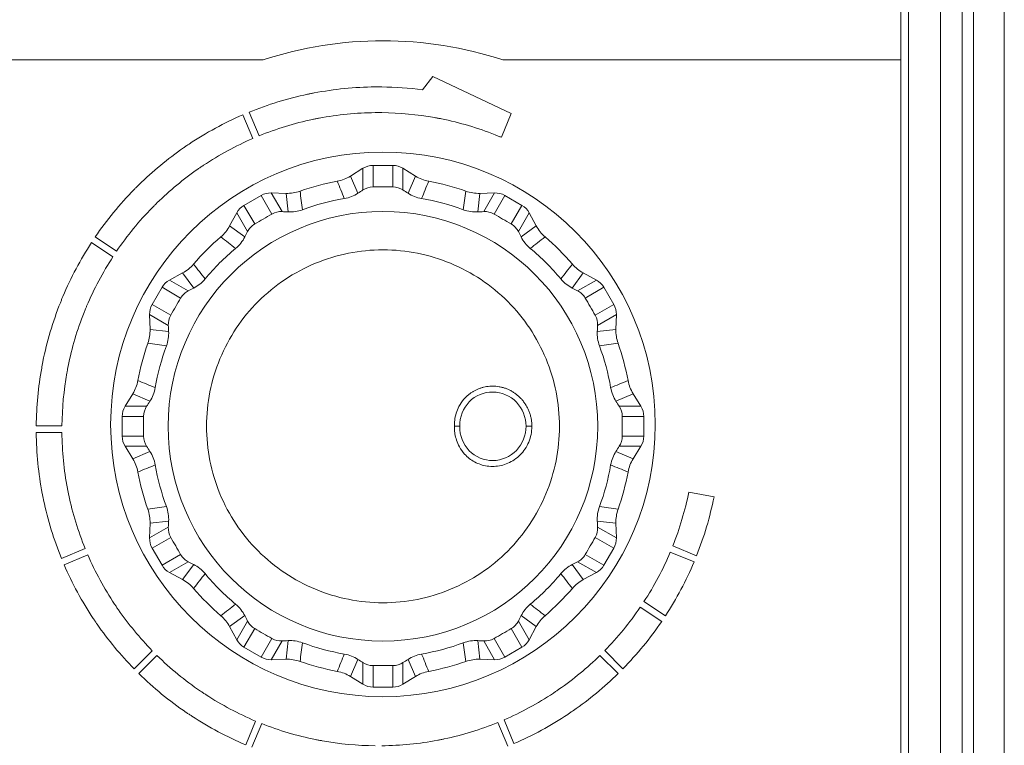
# Model space of a CAD drawing. Extents: x 11608 to 12028, y -1923 to -1626.
# Drawn here: x 11765 to 11771, y -1753 to -1749 of the extents above; entities that cross this region are included whole.
import ezdxf

# ---------------------------------------------------------------- set-up
doc = ezdxf.new("R2010")
doc.units = 0
doc.header["$MEASUREMENT"] = 0
doc.layers.get('0').update_dxf_attribs({"linetype": 'CONTINUOUS'})

msp = doc.modelspace()

# ---------------------------------------------------------------- linework, layer by layer
at = {"linetype": 'Continuous', "lineweight": 0}
for p, q in [((11770.7498, -1742.8363), (11770.7498, -1760.9363)), ((11771.0998, -1742.8363), (11771.0998, -1760.9363)), ((11771.3748, -1742.8363), (11771.3748, -1758.9363)), ((11770.6998, -1742.8488), (11770.6998, -1748.9613)), ((11770.6998, -1748.9613), (11768.1054, -1748.9613)), ((11770.6998, -1748.9613), (11770.6998, -1760.9238)), ((11767.5826, -1749.1555), (11767.6492, -1749.069)), ((11767.6492, -1749.069), (11768.1603, -1749.3104)), ((11766.4121, -1749.3185), (11766.4768, -1749.4729)), ((11766.4525, -1749.3017), (11766.5173, -1749.4561)), ((11768.0969, -1749.4654), (11768.1603, -1749.3104)), ((11768.0528, -1749.8276), (11767.956, -1749.8305)), ((11765.4253, -1750.1514), (11765.5647, -1750.2439)), ((11765.4492, -1750.1147), (11765.5886, -1750.2073)), ((11765.0647, -1751.3459), (11765.2321, -1751.3459)), ((11765.0647, -1751.3897), (11765.2321, -1751.3896)), ((11769.3183, -1751.7776), (11769.4827, -1751.8091)), ((11765.8065, -1751.98), (11765.8036, -1752.0768)), ((11765.8036, -1752.0768), (11765.9257, -1752.0063)), ((11765.9278, -1751.967), (11765.8065, -1751.98)), ((11765.2294, -1752.2106), (11765.3838, -1752.1458)), ((11769.3687, -1752.192), (11769.2137, -1752.1286)), ((11765.2462, -1752.251), (11765.4006, -1752.1862)), ((11769.1977, -1752.1693), (11769.3526, -1752.2327)), ((11769.0021, -1752.528), (11769.1416, -1752.6207)), ((11769.1654, -1752.584), (11769.0261, -1752.4914)), ((11765.7027, -1752.9297), (11765.821, -1752.8112)), ((11765.7336, -1752.9606), (11765.8519, -1752.8422)), ((11768.8573, -1752.9604), (11768.7389, -1752.8421)), ((11768.8883, -1752.9295), (11768.7699, -1752.8111)), ((11766.4304, -1753.425), (11766.4938, -1753.2699)), ((11766.4711, -1753.441), (11766.5345, -1753.2861)), ((11768.0735, -1753.2792), (11768.1383, -1753.4336)), ((11768.1787, -1753.4169), (11768.1139, -1753.2625))]:
    msp.add_line(p, q, dxfattribs=at)
at = {"linetype": 'Continuous', "lineweight": 15}
for p, q in [((11770.9587, -1760.9363), (11770.9587, -1742.8363)), ((11771.1748, -1742.8363), (11771.1748, -1759.1363)), ((11766.5442, -1748.9613), (11754.9998, -1748.9613)), ((11767.1946, -1749.6675), (11767.1123, -1749.7183)), ((11767.1946, -1749.8084), (11767.1946, -1749.6675)), ((11767.2603, -1749.7888), (11767.2603, -1749.6488)), ((11767.3894, -1749.6488), (11767.2603, -1749.6488)), ((11767.3894, -1749.7888), (11767.3894, -1749.6488)), ((11767.5373, -1749.7183), (11767.455, -1749.6675)), ((11767.455, -1749.8084), (11767.455, -1749.6675)), ((11767.1123, -1749.7183), (11767.1616, -1749.8299)), ((11767.488, -1749.8299), (11767.5373, -1749.7183)), ((11766.6936, -1749.8305), (11766.5969, -1749.8276)), ((11766.6673, -1749.9497), (11766.5969, -1749.8276)), ((11766.7067, -1749.9518), (11766.6936, -1749.8305)), ((11767.956, -1749.8305), (11767.943, -1749.9518)), ((11767.9823, -1749.9497), (11768.0528, -1749.8276)), ((11766.5307, -1749.8443), (11766.4189, -1749.9089)), ((11766.6007, -1749.9655), (11766.5307, -1749.8443)), ((11768.0489, -1749.9655), (11768.1189, -1749.8443)), ((11768.2307, -1749.9089), (11768.1189, -1749.8443)), ((11766.3714, -1749.9578), (11766.3255, -1750.043)), ((11766.4419, -1750.0798), (11766.3714, -1749.9578)), ((11766.4889, -1750.0301), (11766.4189, -1749.9089)), ((11768.1607, -1750.0301), (11768.2307, -1749.9089)), ((11768.2078, -1750.0798), (11768.2782, -1749.9578)), ((11768.3241, -1750.043), (11768.2782, -1749.9578)), ((11766.3255, -1750.043), (11766.424, -1750.115)), ((11768.2256, -1750.115), (11768.3241, -1750.043)), ((11766.019, -1750.3495), (11765.9338, -1750.3954)), ((11766.091, -1750.448), (11766.019, -1750.3495)), ((11768.6306, -1750.3495), (11768.5587, -1750.448)), ((11768.7158, -1750.3954), (11768.6306, -1750.3495)), ((11766.0558, -1750.4659), (11765.9338, -1750.3954)), ((11768.5938, -1750.4659), (11768.7158, -1750.3954)), ((11765.8849, -1750.4429), (11765.8203, -1750.5547)), ((11766.0061, -1750.5129), (11765.8849, -1750.4429)), ((11768.6436, -1750.5129), (11768.7648, -1750.4429)), ((11768.8293, -1750.5547), (11768.7648, -1750.4429)), ((11765.9415, -1750.6247), (11765.8203, -1750.5547)), ((11768.7081, -1750.6247), (11768.8293, -1750.5547)), ((11765.8036, -1750.6209), (11765.8065, -1750.7176)), ((11765.9257, -1750.6913), (11765.8036, -1750.6209)), ((11768.724, -1750.6913), (11768.846, -1750.6209)), ((11768.8431, -1750.7176), (11768.846, -1750.6209)), ((11765.8065, -1750.7176), (11765.9278, -1750.7307)), ((11768.7218, -1750.7307), (11768.8431, -1750.7176)), ((11765.6943, -1751.1363), (11765.6435, -1751.2186)), ((11765.8059, -1751.1856), (11765.6943, -1751.1363)), ((11768.9553, -1751.1363), (11768.8437, -1751.1856)), ((11769.0062, -1751.2186), (11768.9553, -1751.1363)), ((11765.6435, -1751.2186), (11765.7844, -1751.2186)), ((11768.8653, -1751.2186), (11769.0062, -1751.2186)), ((11765.6248, -1751.2843), (11765.7648, -1751.2843)), ((11765.6248, -1751.2843), (11765.6248, -1751.4134)), ((11768.8848, -1751.2843), (11769.0248, -1751.2843)), ((11769.0248, -1751.4134), (11769.0248, -1751.2843)), ((11767.7905, -1751.3488), (11767.825, -1751.3488)), ((11768.2578, -1751.3488), (11768.2956, -1751.3488)), ((11765.6248, -1751.4134), (11765.7648, -1751.4134)), ((11768.8848, -1751.4134), (11769.0248, -1751.4134)), ((11765.6435, -1751.479), (11765.6943, -1751.5613)), ((11765.6435, -1751.479), (11765.7844, -1751.479)), ((11768.8653, -1751.479), (11769.0062, -1751.479)), ((11768.9553, -1751.5613), (11769.0062, -1751.479)), ((11765.6943, -1751.5613), (11765.8059, -1751.512)), ((11768.8437, -1751.512), (11768.9553, -1751.5613)), ((11768.8431, -1751.98), (11768.7218, -1751.967)), ((11768.846, -1752.0768), (11768.724, -1752.0063)), ((11768.846, -1752.0768), (11768.8431, -1751.98)), ((11765.8203, -1752.1429), (11765.9415, -1752.0729)), ((11768.8293, -1752.1429), (11768.7081, -1752.0729)), ((11765.8203, -1752.1429), (11765.8849, -1752.2547)), ((11768.7648, -1752.2547), (11768.8293, -1752.1429)), ((11765.8849, -1752.2547), (11766.0061, -1752.1847)), ((11768.7648, -1752.2547), (11768.6436, -1752.1847)), ((11765.9338, -1752.3022), (11766.0558, -1752.2318)), ((11766.019, -1752.3481), (11766.091, -1752.2496)), ((11768.5587, -1752.2496), (11768.6306, -1752.3481)), ((11768.7158, -1752.3022), (11768.5938, -1752.2318)), ((11765.9338, -1752.3022), (11766.019, -1752.3481)), ((11768.6306, -1752.3481), (11768.7158, -1752.3022)), ((11766.424, -1752.5827), (11766.3255, -1752.6546)), ((11768.3241, -1752.6546), (11768.2256, -1752.5827)), ((11766.3255, -1752.6546), (11766.3714, -1752.7398)), ((11766.3714, -1752.7398), (11766.4419, -1752.6178)), ((11768.2782, -1752.7398), (11768.2078, -1752.6178)), ((11768.2782, -1752.7398), (11768.3241, -1752.6546)), ((11766.4189, -1752.7888), (11766.4889, -1752.6676)), ((11768.2307, -1752.7888), (11768.1607, -1752.6676)), ((11766.4189, -1752.7888), (11766.5307, -1752.8533)), ((11766.5307, -1752.8533), (11766.6007, -1752.7321)), ((11766.5969, -1752.87), (11766.6673, -1752.748)), ((11766.6936, -1752.8671), (11766.7067, -1752.7458)), ((11767.943, -1752.7458), (11767.956, -1752.8671)), ((11768.0528, -1752.87), (11767.9823, -1752.748)), ((11768.1189, -1752.8533), (11768.0489, -1752.7321)), ((11768.1189, -1752.8533), (11768.2307, -1752.7888)), ((11766.5969, -1752.87), (11766.6936, -1752.8671)), ((11767.1616, -1752.8677), (11767.1123, -1752.9793)), ((11767.1946, -1753.0302), (11767.1946, -1752.8893)), ((11767.2603, -1753.0488), (11767.2603, -1752.9088)), ((11767.3894, -1753.0488), (11767.3894, -1752.9088)), ((11767.455, -1753.0302), (11767.455, -1752.8893)), ((11767.5373, -1752.9793), (11767.488, -1752.8677)), ((11767.956, -1752.8671), (11768.0528, -1752.87)), ((11767.1123, -1752.9793), (11767.1946, -1753.0302)), ((11767.455, -1753.0302), (11767.5373, -1752.9793)), ((11767.2603, -1753.0488), (11767.3894, -1753.0488))]:
    msp.add_line(p, q, dxfattribs=at)
for centre, radius in [((11767.3248, -1751.3363), 1.775), ((11767.3248, -1751.3488), 1.4)]:
    msp.add_circle(centre, radius, dxfattribs=at)
for centre, radius, start, end in [((11767.3248, -1751.3363), 2.5, 71.80513, 108.19487), ((11767.3248, -1751.3488), 1.625, 100.56579, 109.43421), ((11767.3248, -1751.3488), 1.625, 70.56579, 79.43421), ((11767.3248, -1751.3488), 1.5054, 99.64132, 110.35868), ((11767.3248, -1751.3488), 1.5054, 69.64132, 80.35868), ((11767.3248, -1751.3488), 1.625, 130.56579, 139.43421), ((11767.3248, -1751.3488), 1.625, 40.56579, 49.43421), ((11767.3248, -1751.3488), 1.5054, 129.64132, 140.35868), ((11767.3248, -1751.3488), 1.5054, 39.64132, 50.35868), ((11767.3248, -1751.3488), 1.625, 160.56579, 169.43421), ((11767.3248, -1751.3488), 1.5054, 159.64132, 170.35868), ((11767.3248, -1751.3488), 1.5054, 9.64132, 20.35868), ((11767.3248, -1751.3488), 1.625, 10.56579, 19.43421), ((11767.3248, -1751.3488), 1.5054, 189.64132, 200.35868), ((11767.3248, -1751.3488), 1.5054, 339.64132, 350.35868), ((11767.3248, -1751.3488), 1.625, 190.56579, 199.43421), ((11767.3248, -1751.3488), 1.625, 340.56579, 349.43421), ((11767.3248, -1751.3488), 1.5054, 219.64132, 230.35868), ((11767.3248, -1751.3488), 1.5054, 309.64132, 320.35868), ((11767.3248, -1751.3488), 1.625, 220.56579, 229.43421), ((11767.3248, -1751.3488), 1.625, 310.56579, 319.43421), ((11767.3248, -1751.3488), 1.5054, 249.64132, 260.35868), ((11767.3248, -1751.3488), 1.5054, 279.64132, 290.35868), ((11767.3248, -1751.3488), 1.625, 250.56579, 259.43421), ((11767.3248, -1751.3488), 1.625, 280.56579, 289.43421)]:
    msp.add_arc(centre, radius, start, end, dxfattribs=at)
at = {"linetype": 'Continuous', "lineweight": 0}
msp.add_arc((11767.3096, -1751.3703), 2.217, 338.24437, 348.58196, dxfattribs=at)
at = {"linetype": 'Continuous', "lineweight": 15}
for centre, major_axis, start_param, end_param in [((11767.2603, -1749.7741), (0, -0.1252), 3.141593, 3.694177), ((11767.3894, -1749.7741), (0, 0.1252), 5.730601, 6.283185), ((11766.5933, -1749.9528), (-0.0626, 0.1085), 5.730601, 6.283185), ((11768.0563, -1749.9528), (-0.0626, -0.1085), 3.141593, 3.694177), ((11766.4815, -1750.0173), (0.0626, -0.1085), 3.141593, 3.694177), ((11768.1681, -1750.0173), (0.0626, 0.1085), 5.730601, 6.283185), ((11765.9933, -1750.5055), (-0.1085, 0.0626), 5.730601, 6.283185), ((11768.6563, -1750.5055), (-0.1085, -0.0626), 3.141593, 3.694177), ((11765.9288, -1750.6173), (0.1085, -0.0626), 3.141593, 3.694177), ((11768.7209, -1750.6173), (0.1085, 0.0626), 5.730601, 6.283185), ((11765.7501, -1751.2843), (-0.1252, 0), 5.730601, 6.283185), ((11768.8996, -1751.2843), (-0.1252, 0), 3.141593, 3.694177), ((11765.7501, -1751.4134), (0.1252, 0), 3.141593, 3.694177), ((11768.8996, -1751.4134), (0.1252, 0), 5.730601, 6.283185), ((11765.9288, -1752.0803), (-0.1085, -0.0626), 5.730601, 6.283185), ((11768.7209, -1752.0803), (-0.1085, 0.0626), 3.141593, 3.694177), ((11765.9933, -1752.1921), (0.1085, 0.0626), 3.141593, 3.694177), ((11768.6563, -1752.1921), (0.1085, -0.0626), 5.730601, 6.283185), ((11766.4815, -1752.6803), (-0.0626, -0.1085), 5.730601, 6.283185), ((11768.1681, -1752.6803), (-0.0626, 0.1085), 3.141593, 3.694177), ((11766.5933, -1752.7449), (0.0626, 0.1085), 3.141593, 3.694177), ((11768.0563, -1752.7449), (0.0626, -0.1085), 5.730601, 6.283185), ((11767.2603, -1752.9236), (0, -0.1252), 5.730601, 6.283185), ((11767.3894, -1752.9236), (0, 0.1252), 3.141593, 3.694177)]:
    msp.add_ellipse(centre, major_axis=major_axis, ratio=0.998135, start_param=start_param, end_param=end_param, dxfattribs=at)
at = {"linetype": 'Continuous', "lineweight": 0}
for points in [[(11766.4525, -1749.3017), (11766.5756, -1749.2515), (11766.7029, -1749.2122), (11766.833, -1749.1848)], [(11766.876, -1749.1764), (11767.0069, -1749.1513), (11767.14, -1749.1383), (11767.2734, -1749.137)], [(11767.3171, -1749.137), (11767.4059, -1749.1379), (11767.4946, -1749.1441), (11767.5826, -1749.1555)], [(11766.0611, -1749.5091), (11766.1721, -1749.4352), (11766.2897, -1749.3714), (11766.4121, -1749.3185)], [(11766.0611, -1749.5091), (11766.1721, -1749.4352), (11766.2897, -1749.3714), (11766.4121, -1749.3185)], [(11766.9091, -1749.3406), (11767.0292, -1749.3178), (11767.1512, -1749.3057), (11767.2734, -1749.3045)], [(11767.3171, -1749.3045), (11767.4328, -1749.3057), (11767.5483, -1749.3166), (11767.6622, -1749.337)], [(11766.5173, -1749.4561), (11766.6301, -1749.4101), (11766.7469, -1749.3741), (11766.8661, -1749.3489)], [(11766.4768, -1749.4729), (11766.3646, -1749.5215), (11766.2568, -1749.58), (11766.155, -1749.6477)], [(11766.4768, -1749.4729), (11766.3646, -1749.5215), (11766.2568, -1749.58), (11766.155, -1749.6477)], [(11765.7334, -1749.775), (11765.8236, -1749.6865), (11765.9212, -1749.6059), (11766.025, -1749.5339)], [(11765.7334, -1749.775), (11765.8236, -1749.6865), (11765.9212, -1749.6059), (11766.025, -1749.5339)], [(11766.1189, -1749.6724), (11766.0239, -1749.7384), (11765.9345, -1749.8123), (11765.8518, -1749.8933)], [(11766.1189, -1749.6724), (11766.0239, -1749.7384), (11765.9345, -1749.8123), (11765.8518, -1749.8933)], [(11765.4492, -1750.1147), (11765.5242, -1750.0044), (11765.6092, -1749.9011), (11765.7025, -1749.8059)], [(11765.4492, -1750.1147), (11765.5242, -1750.0044), (11765.6092, -1749.9011), (11765.7025, -1749.8059)], [(11766.6936, -1749.8305), (11766.7244, -1749.8314), (11766.7551, -1749.8266), (11766.7841, -1749.8164)], [(11767.2603, -1749.7888), (11767.2361, -1749.7887), (11767.2129, -1749.7965), (11767.1946, -1749.8084)], [(11767.3894, -1749.7888), (11767.3463, -1749.7889), (11767.3033, -1749.7889), (11767.2603, -1749.7888)], [(11765.8208, -1749.9242), (11765.7354, -1750.0116), (11765.6574, -1750.1063), (11765.5886, -1750.2073)], [(11765.8208, -1749.9242), (11765.7354, -1750.0116), (11765.6574, -1750.1063), (11765.5886, -1750.2073)], [(11768.0489, -1749.9655), (11768.028, -1749.9534), (11768.0041, -1749.9485), (11767.9823, -1749.9497)], [(11765.2383, -1750.5022), (11765.2899, -1750.3799), (11765.3528, -1750.2625), (11765.4253, -1750.1514)], [(11765.2383, -1750.5022), (11765.2899, -1750.3799), (11765.3528, -1750.2625), (11765.4253, -1750.1514)], [(11765.5647, -1750.2439), (11765.4983, -1750.3459), (11765.4406, -1750.4535), (11765.3933, -1750.5656)], [(11765.5647, -1750.2439), (11765.4983, -1750.3459), (11765.4406, -1750.4535), (11765.3933, -1750.5656)], [(11765.1081, -1750.9262), (11765.1343, -1750.7955), (11765.1728, -1750.6673), (11765.2221, -1750.5434)], [(11765.1081, -1750.9262), (11765.1343, -1750.7955), (11765.1728, -1750.6673), (11765.2221, -1750.5434)], [(11765.377, -1750.6068), (11765.3319, -1750.7205), (11765.2966, -1750.8379), (11765.2724, -1750.9578)], [(11765.377, -1750.6068), (11765.3319, -1750.7205), (11765.2966, -1750.8379), (11765.2724, -1750.9578)], [(11765.0647, -1751.3459), (11765.0659, -1751.2195), (11765.078, -1751.0934), (11765.1005, -1750.969)], [(11765.0647, -1751.3459), (11765.0659, -1751.2195), (11765.078, -1751.0934), (11765.1005, -1750.969)], [(11765.2648, -1751.0005), (11765.2443, -1751.1145), (11765.2334, -1751.2301), (11765.2321, -1751.3459)], [(11765.2648, -1751.0005), (11765.2443, -1751.1145), (11765.2334, -1751.2301), (11765.2321, -1751.3459)], [(11765.1041, -1751.7871), (11765.079, -1751.6561), (11765.066, -1751.523), (11765.0647, -1751.3897)], [(11765.2321, -1751.3896), (11765.2334, -1751.5119), (11765.2454, -1751.6339), (11765.2682, -1751.754)], [(11769.2137, -1752.1286), (11769.2589, -1752.0149), (11769.2942, -1751.8975), (11769.3183, -1751.7776)], [(11769.2137, -1752.1286), (11769.2589, -1752.0149), (11769.2942, -1751.8975), (11769.3183, -1751.7776)], [(11765.2294, -1752.2106), (11765.1791, -1752.0875), (11765.1399, -1751.9601), (11765.1124, -1751.8301)], [(11765.9278, -1751.967), (11765.9271, -1751.9801), (11765.9264, -1751.9932), (11765.9257, -1752.0063)], [(11765.4006, -1752.1862), (11765.4492, -1752.2984), (11765.5077, -1752.4062), (11765.5754, -1752.5081)], [(11765.4006, -1752.1862), (11765.4492, -1752.2984), (11765.5077, -1752.4062), (11765.5754, -1752.5081)], [(11769.0261, -1752.4914), (11769.0925, -1752.3892), (11769.1503, -1752.2815), (11769.1977, -1752.1693)], [(11769.0261, -1752.4914), (11769.0925, -1752.3892), (11769.1503, -1752.2815), (11769.1977, -1752.1693)], [(11765.4368, -1752.602), (11765.3628, -1752.491), (11765.299, -1752.3734), (11765.2462, -1752.251)], [(11765.4368, -1752.602), (11765.3628, -1752.491), (11765.299, -1752.3734), (11765.2462, -1752.251)], [(11769.3526, -1752.2327), (11769.3011, -1752.3552), (11769.2381, -1752.4727), (11769.1654, -1752.584)], [(11769.3526, -1752.2327), (11769.3011, -1752.3552), (11769.2381, -1752.4727), (11769.1654, -1752.584)], [(11768.7699, -1752.8111), (11768.8554, -1752.7238), (11768.9333, -1752.6291), (11769.0021, -1752.528)], [(11768.7699, -1752.8111), (11768.8554, -1752.7238), (11768.9333, -1752.6291), (11769.0021, -1752.528)], [(11765.6001, -1752.5442), (11765.6661, -1752.6392), (11765.74, -1752.7286), (11765.821, -1752.8112)], [(11765.6001, -1752.5442), (11765.6661, -1752.6392), (11765.74, -1752.7286), (11765.821, -1752.8112)], [(11765.7027, -1752.9297), (11765.6142, -1752.8395), (11765.5336, -1752.7419), (11765.4616, -1752.6381)], [(11765.7027, -1752.9297), (11765.6142, -1752.8395), (11765.5336, -1752.7419), (11765.4616, -1752.6381)], [(11769.1416, -1752.6207), (11769.0666, -1752.731), (11768.9816, -1752.8343), (11768.8883, -1752.9295)], [(11769.1416, -1752.6207), (11769.0666, -1752.731), (11768.9816, -1752.8343), (11768.8883, -1752.9295)], [(11765.8519, -1752.8422), (11765.9393, -1752.9277), (11766.034, -1753.0056), (11766.135, -1753.0744)], [(11765.8519, -1752.8422), (11765.9393, -1752.9277), (11766.034, -1753.0056), (11766.135, -1753.0744)], [(11768.4718, -1753.063), (11768.5669, -1752.9969), (11768.6562, -1752.923), (11768.7389, -1752.8421)], [(11768.4718, -1753.063), (11768.5669, -1752.9969), (11768.6562, -1752.923), (11768.7389, -1752.8421)], [(11766.0424, -1753.2139), (11765.932, -1753.139), (11765.8288, -1753.0539), (11765.7336, -1752.9606)], [(11766.0424, -1753.2139), (11765.932, -1753.139), (11765.8288, -1753.0539), (11765.7336, -1752.9606)], [(11768.8573, -1752.9604), (11768.7672, -1753.0489), (11768.6696, -1753.1295), (11768.5658, -1753.2015)], [(11768.8573, -1752.9604), (11768.7672, -1753.0489), (11768.6696, -1753.1295), (11768.5658, -1753.2015)], [(11766.1716, -1753.0984), (11766.2738, -1753.1649), (11766.3815, -1753.2226), (11766.4938, -1753.2699)], [(11766.1716, -1753.0984), (11766.2738, -1753.1649), (11766.3815, -1753.2226), (11766.4938, -1753.2699)], [(11768.1139, -1753.2625), (11768.2261, -1753.2139), (11768.3339, -1753.1554), (11768.4358, -1753.0877)], [(11768.1139, -1753.2625), (11768.2261, -1753.2139), (11768.3339, -1753.1554), (11768.4358, -1753.0877)], [(11766.4304, -1753.425), (11766.3079, -1753.3734), (11766.1904, -1753.3104), (11766.0791, -1753.2377)], [(11766.4304, -1753.425), (11766.3079, -1753.3734), (11766.1904, -1753.3104), (11766.0791, -1753.2377)], [(11768.5297, -1753.2263), (11768.4187, -1753.3003), (11768.3011, -1753.364), (11768.1787, -1753.4169)], [(11768.5297, -1753.2263), (11768.4187, -1753.3003), (11768.3011, -1753.364), (11768.1787, -1753.4169)], [(11766.5345, -1753.2861), (11766.6481, -1753.3312), (11766.7656, -1753.3664), (11766.8855, -1753.3907)], [(11767.7247, -1753.3865), (11767.8439, -1753.3613), (11767.9607, -1753.3252), (11768.0735, -1753.2792)], [(11766.9285, -1753.3984), (11767.0424, -1753.4187), (11767.1579, -1753.4297), (11767.2736, -1753.4309)], [(11767.3173, -1753.4309), (11767.4396, -1753.4296), (11767.5616, -1753.4176), (11767.6817, -1753.3948)]]:
    msp.add_open_spline(points, degree=3, dxfattribs=at)
for points, knots in [([(11766.833, -1749.1848), (11766.8402, -1749.1832), (11766.8473, -1749.1818), (11766.8545, -1749.1805), (11766.8616, -1749.1791), (11766.8688, -1749.1778), (11766.876, -1749.1764)], [0, 0, 0, 0, 0.0000875586, 0.0000875586, 0.0000875586, 0.0001751273, 0.0001751273, 0.0001751273, 0.0001751273]), ([(11767.2734, -1749.137), (11767.2807, -1749.137), (11767.288, -1749.1365), (11767.2953, -1749.1365), (11767.3025, -1749.1365), (11767.3098, -1749.137), (11767.3171, -1749.137)], [0, 0, 0, 0, 0.0000875055, 0.0000875055, 0.0000875055, 0.0001750598, 0.0001750598, 0.0001750598, 0.0001750598]), ([(11767.2734, -1749.3045), (11767.2753, -1749.3044), (11767.2772, -1749.3044), (11767.2791, -1749.3043), (11767.281, -1749.3043), (11767.2829, -1749.3042), (11767.2848, -1749.3041), (11767.2883, -1749.304), (11767.2918, -1749.3039), (11767.2953, -1749.3039)], [0, 0, 0, 0, 0.00002279672, 0.00002279672, 0.00002279672, 0.0000455907, 0.0000455907, 0.0000455907, 0.00008754157, 0.00008754157, 0.00008754157, 0.00008754157]), ([(11767.2953, -1749.3039), (11767.2972, -1749.3039), (11767.2991, -1749.3039), (11767.301, -1749.304), (11767.3029, -1749.304), (11767.3048, -1749.3041), (11767.3066, -1749.3042), (11767.3101, -1749.3043), (11767.3136, -1749.3044), (11767.3171, -1749.3045)], [0, 0, 0, 0, 0.00002279562, 0.00002279562, 0.00002279562, 0.00004558771, 0.00004558771, 0.00004558771, 0.00008753856, 0.00008753856, 0.00008753856, 0.00008753856]), ([(11766.8661, -1749.3489), (11766.8732, -1749.3474), (11766.8804, -1749.346), (11766.8875, -1749.3446), (11766.8947, -1749.3432), (11766.9019, -1749.3419), (11766.9091, -1749.3406)], [0, 0, 0, 0, 0.0000875567, 0.0000875567, 0.0000875567, 0.0001751293, 0.0001751293, 0.0001751293, 0.0001751293]), ([(11767.6622, -1749.337), (11767.6694, -1749.3383), (11767.6766, -1749.3395), (11767.6838, -1749.3408), (11767.691, -1749.342), (11767.6982, -1749.3433), (11767.7053, -1749.3448)], [0, 0, 0, 0, 0.0000875129, 0.0000875129, 0.0000875129, 0.0001750326, 0.0001750326, 0.0001750326, 0.0001750326]), ([(11768.0563, -1749.4493), (11768.0631, -1749.452), (11768.0699, -1749.4546), (11768.0767, -1749.4573), (11768.0834, -1749.4599), (11768.0902, -1749.4626), (11768.0969, -1749.4654)], [0, 0, 0, 0, 0.000087454, 0.000087454, 0.000087454, 0.0001749162, 0.0001749162, 0.0001749162, 0.0001749162]), ([(11766.025, -1749.5339), (11766.0309, -1749.5297), (11766.0369, -1749.5255), (11766.0429, -1749.5214), (11766.0489, -1749.5172), (11766.055, -1749.5131), (11766.0611, -1749.5091)], [0, 0, 0, 0, 0.000087578, 0.000087578, 0.000087578, 0.0001751664, 0.0001751664, 0.0001751664, 0.0001751664]), ([(11766.155, -1749.6477), (11766.1519, -1749.6498), (11766.1487, -1749.6519), (11766.1456, -1749.654), (11766.1424, -1749.6562), (11766.1393, -1749.6583), (11766.1362, -1749.6604), (11766.1304, -1749.6644), (11766.1247, -1749.6684), (11766.1189, -1749.6724)], [0, 0, 0, 0, 0.000045497, 0.000045497, 0.000045497, 0.0000909938, 0.0000909938, 0.0000909938, 0.0001749685, 0.0001749685, 0.0001749685, 0.0001749685]), ([(11765.7025, -1749.8059), (11765.7052, -1749.8032), (11765.7078, -1749.8005), (11765.7105, -1749.7978), (11765.7132, -1749.7951), (11765.7158, -1749.7924), (11765.7185, -1749.7897), (11765.7234, -1749.7848), (11765.7284, -1749.7799), (11765.7334, -1749.775)], [0, 0, 0, 0, 0.0000454818, 0.0000454818, 0.0000454818, 0.0000909637, 0.0000909637, 0.0000909637, 0.0001749124, 0.0001749124, 0.0001749124, 0.0001749124]), ([(11765.8518, -1749.8933), (11765.8466, -1749.8984), (11765.8414, -1749.9035), (11765.8363, -1749.9087), (11765.8311, -1749.9139), (11765.826, -1749.919), (11765.8208, -1749.9242)], [0, 0, 0, 0, 0.0000875722, 0.0000875722, 0.0000875722, 0.0001751543, 0.0001751543, 0.0001751543, 0.0001751543]), ([(11765.2221, -1750.5434), (11765.2235, -1750.5398), (11765.2249, -1750.5363), (11765.2263, -1750.5327), (11765.2277, -1750.5291), (11765.2291, -1750.5255), (11765.2305, -1750.5219), (11765.233, -1750.5153), (11765.2356, -1750.5087), (11765.2383, -1750.5022)], [0, 0, 0, 0, 0.0000461182, 0.0000461182, 0.0000461182, 0.0000922348, 0.0000922348, 0.0000922348, 0.0001772726, 0.0001772726, 0.0001772726, 0.0001772726]), ([(11765.3933, -1750.5656), (11765.3907, -1750.5717), (11765.3883, -1750.5779), (11765.3859, -1750.5841), (11765.3829, -1750.5916), (11765.38, -1750.5992), (11765.377, -1750.6068)], [0, 0, 0, 0, 0.0000797043, 0.0000797043, 0.0000797043, 0.0001772657, 0.0001772657, 0.0001772657, 0.0001772657]), ([(11765.1005, -1750.969), (11765.1017, -1750.9618), (11765.1029, -1750.9547), (11765.1042, -1750.9476), (11765.1054, -1750.9405), (11765.1066, -1750.9333), (11765.1081, -1750.9262)], [0, 0, 0, 0, 0.0000867606, 0.0000867606, 0.0000867606, 0.0001735233, 0.0001735233, 0.0001735233, 0.0001735233]), ([(11765.2724, -1750.9578), (11765.271, -1750.9649), (11765.2697, -1750.972), (11765.2685, -1750.9791), (11765.2673, -1750.9862), (11765.2661, -1750.9933), (11765.2648, -1751.0005)], [0, 0, 0, 0, 0.0000867184, 0.0000867184, 0.0000867184, 0.0001734498, 0.0001734498, 0.0001734498, 0.0001734498]), ([(11765.2682, -1751.754), (11765.2695, -1751.7612), (11765.2709, -1751.7684), (11765.2723, -1751.7755), (11765.2736, -1751.7827), (11765.2751, -1751.7899), (11765.2766, -1751.797)], [0, 0, 0, 0, 0.0000875963, 0.0000875963, 0.0000875963, 0.0001752014, 0.0001752014, 0.0001752014, 0.0001752014]), ([(11765.1124, -1751.8301), (11765.1109, -1751.8229), (11765.1095, -1751.8158), (11765.1082, -1751.8086), (11765.1068, -1751.8014), (11765.1055, -1751.7943), (11765.1041, -1751.7871)], [0, 0, 0, 0, 0.0000875586, 0.0000875586, 0.0000875586, 0.0001751273, 0.0001751273, 0.0001751273, 0.0001751273]), ([(11765.5754, -1752.5081), (11765.5775, -1752.5112), (11765.5796, -1752.5144), (11765.5817, -1752.5175), (11765.5839, -1752.5206), (11765.586, -1752.5238), (11765.5881, -1752.5269), (11765.5921, -1752.5327), (11765.5961, -1752.5384), (11765.6001, -1752.5442)], [0, 0, 0, 0, 0.000045497, 0.000045497, 0.000045497, 0.0000909938, 0.0000909938, 0.0000909938, 0.0001749685, 0.0001749685, 0.0001749685, 0.0001749685]), ([(11765.4616, -1752.6381), (11765.4574, -1752.6321), (11765.4533, -1752.6261), (11765.4491, -1752.6201), (11765.445, -1752.6141), (11765.4408, -1752.6081), (11765.4368, -1752.602)], [0, 0, 0, 0, 0.0000875781, 0.0000875781, 0.0000875781, 0.0001751645, 0.0001751645, 0.0001751645, 0.0001751645]), ([(11766.135, -1753.0744), (11766.1411, -1753.0785), (11766.1472, -1753.0825), (11766.1533, -1753.0865), (11766.1594, -1753.0905), (11766.1655, -1753.0944), (11766.1716, -1753.0984)], [0, 0, 0, 0, 0.0000874725, 0.0000874725, 0.0000874725, 0.0001749578, 0.0001749578, 0.0001749578, 0.0001749578]), ([(11768.4358, -1753.0877), (11768.4389, -1753.0856), (11768.4421, -1753.0835), (11768.4452, -1753.0814), (11768.4483, -1753.0792), (11768.4515, -1753.0771), (11768.4546, -1753.0749), (11768.4604, -1753.071), (11768.4661, -1753.067), (11768.4718, -1753.063)], [0, 0, 0, 0, 0.000045497, 0.000045497, 0.000045497, 0.0000909938, 0.0000909938, 0.0000909938, 0.0001749685, 0.0001749685, 0.0001749685, 0.0001749685]), ([(11766.0791, -1753.2377), (11766.0729, -1753.2338), (11766.0668, -1753.2299), (11766.0606, -1753.2259), (11766.0545, -1753.222), (11766.0484, -1753.218), (11766.0424, -1753.2139)], [0, 0, 0, 0, 0.0000875298, 0.0000875298, 0.0000875298, 0.0001750653, 0.0001750653, 0.0001750653, 0.0001750653]), ([(11768.5658, -1753.2015), (11768.5598, -1753.2057), (11768.5538, -1753.2098), (11768.5478, -1753.214), (11768.5418, -1753.2181), (11768.5358, -1753.2222), (11768.5297, -1753.2263)], [0, 0, 0, 0, 0.0000875781, 0.0000875781, 0.0000875781, 0.0001751645, 0.0001751645, 0.0001751645, 0.0001751645]), ([(11766.8855, -1753.3907), (11766.8926, -1753.3921), (11766.8998, -1753.3934), (11766.907, -1753.3946), (11766.9142, -1753.3959), (11766.9213, -1753.3971), (11766.9285, -1753.3984)], [0, 0, 0, 0, 0.0000874729, 0.0000874729, 0.0000874729, 0.0001749597, 0.0001749597, 0.0001749597, 0.0001749597]), ([(11767.6817, -1753.3948), (11767.6889, -1753.3935), (11767.6961, -1753.3922), (11767.7032, -1753.3908), (11767.7104, -1753.3894), (11767.7175, -1753.388), (11767.7247, -1753.3865)], [0, 0, 0, 0, 0.0000875612, 0.0000875612, 0.0000875612, 0.0001751337, 0.0001751337, 0.0001751337, 0.0001751337])]:
    msp.add_open_spline(points, degree=3, knots=knots, dxfattribs=at)
at = {"linetype": 'Continuous', "lineweight": 15}
for points in [[(11767.7053, -1749.3448), (11767.8252, -1749.3689), (11767.9426, -1749.4042), (11768.0563, -1749.4493)], [(11767.0268, -1749.7514), (11767.0571, -1749.7457), (11767.0861, -1749.7345), (11767.1123, -1749.7183)], [(11767.5373, -1749.7183), (11767.5635, -1749.7345), (11767.5926, -1749.7457), (11767.6228, -1749.7514)], [(11767.1616, -1749.8299), (11767.1362, -1749.8465), (11767.1057, -1749.8591), (11767.0727, -1749.8647)], [(11767.1946, -1749.8084), (11767.1837, -1749.8155), (11767.1727, -1749.8227), (11767.1616, -1749.8299)], [(11767.455, -1749.8084), (11767.4367, -1749.7965), (11767.4135, -1749.7887), (11767.3894, -1749.7888)], [(11767.488, -1749.8299), (11767.4769, -1749.8227), (11767.4659, -1749.8155), (11767.455, -1749.8084)], [(11767.5769, -1749.8647), (11767.544, -1749.8591), (11767.5134, -1749.8464), (11767.488, -1749.8299)], [(11767.8655, -1749.8164), (11767.8945, -1749.8266), (11767.9253, -1749.8314), (11767.956, -1749.8305)], [(11766.6007, -1749.9655), (11766.5635, -1749.9871), (11766.5262, -1750.0087), (11766.4889, -1750.0301)], [(11766.6673, -1749.9497), (11766.6456, -1749.9485), (11766.6216, -1749.9534), (11766.6007, -1749.9655)], [(11766.7067, -1749.9518), (11766.6935, -1749.9511), (11766.6804, -1749.9504), (11766.6673, -1749.9497)], [(11766.8011, -1749.9375), (11766.7698, -1749.9491), (11766.737, -1749.9534), (11766.7067, -1749.9518)], [(11767.943, -1749.9518), (11767.9126, -1749.9534), (11767.8799, -1749.9491), (11767.8485, -1749.9375)], [(11767.9823, -1749.9497), (11767.9692, -1749.9504), (11767.9561, -1749.9511), (11767.943, -1749.9518)], [(11768.1607, -1750.0301), (11768.1234, -1750.0087), (11768.0861, -1749.9871), (11768.0489, -1749.9655)], [(11766.268, -1750.1144), (11766.2914, -1750.0944), (11766.311, -1750.0701), (11766.3255, -1750.043)], [(11766.4419, -1750.0798), (11766.436, -1750.0915), (11766.43, -1750.1032), (11766.424, -1750.115)], [(11766.4889, -1750.0301), (11766.4679, -1750.0421), (11766.4517, -1750.0604), (11766.4419, -1750.0798)], [(11768.2078, -1750.0798), (11768.1979, -1750.0604), (11768.1817, -1750.0421), (11768.1607, -1750.0301)], [(11768.2256, -1750.115), (11768.2196, -1750.1032), (11768.2137, -1750.0915), (11768.2078, -1750.0798)], [(11768.3241, -1750.043), (11768.3387, -1750.0701), (11768.3582, -1750.0944), (11768.3816, -1750.1144)], [(11766.424, -1750.115), (11766.4103, -1750.1421), (11766.3902, -1750.1683), (11766.3644, -1750.1896)], [(11768.2852, -1750.1896), (11768.2595, -1750.1683), (11768.2393, -1750.142), (11768.2256, -1750.115)], [(11766.019, -1750.3495), (11766.0461, -1750.335), (11766.0704, -1750.3154), (11766.0904, -1750.292)], [(11768.5593, -1750.292), (11768.5793, -1750.3154), (11768.6035, -1750.335), (11768.6306, -1750.3495)], [(11766.1656, -1750.3884), (11766.1443, -1750.4141), (11766.118, -1750.4343), (11766.091, -1750.448)], [(11768.5587, -1750.448), (11768.5316, -1750.4343), (11768.5054, -1750.4142), (11768.484, -1750.3884)], [(11766.0558, -1750.4659), (11766.0364, -1750.4757), (11766.0181, -1750.4919), (11766.0061, -1750.5129)], [(11766.091, -1750.448), (11766.0792, -1750.454), (11766.0675, -1750.46), (11766.0558, -1750.4659)], [(11768.5938, -1750.4659), (11768.5821, -1750.46), (11768.5704, -1750.454), (11768.5587, -1750.448)], [(11768.6436, -1750.5129), (11768.6315, -1750.4919), (11768.6132, -1750.4757), (11768.5938, -1750.4659)], [(11766.0061, -1750.5129), (11765.9847, -1750.5502), (11765.9631, -1750.5875), (11765.9415, -1750.6247)], [(11768.7081, -1750.6247), (11768.6865, -1750.5875), (11768.665, -1750.5502), (11768.6436, -1750.5129)], [(11765.9415, -1750.6247), (11765.9294, -1750.6456), (11765.9245, -1750.6695), (11765.9257, -1750.6913)], [(11768.724, -1750.6913), (11768.7251, -1750.6696), (11768.7203, -1750.6456), (11768.7081, -1750.6247)], [(11765.8065, -1750.7176), (11765.8074, -1750.7484), (11765.8026, -1750.7791), (11765.7924, -1750.8081)], [(11765.9278, -1750.7307), (11765.9294, -1750.761), (11765.9251, -1750.7938), (11765.9135, -1750.8251)], [(11765.9257, -1750.6913), (11765.9264, -1750.7044), (11765.9271, -1750.7175), (11765.9278, -1750.7307)], [(11768.7362, -1750.8251), (11768.7245, -1750.7938), (11768.7202, -1750.761), (11768.7218, -1750.7307)], [(11768.7218, -1750.7307), (11768.7225, -1750.7175), (11768.7232, -1750.7044), (11768.724, -1750.6913)], [(11768.8431, -1750.7176), (11768.8422, -1750.7484), (11768.847, -1750.7791), (11768.8572, -1750.8081)], [(11765.6943, -1751.1363), (11765.7105, -1751.1101), (11765.7217, -1751.0811), (11765.7274, -1751.0508)], [(11768.9223, -1751.0508), (11768.9279, -1751.0811), (11768.9391, -1751.1101), (11768.9553, -1751.1363)], [(11765.8407, -1751.0967), (11765.8351, -1751.1296), (11765.8224, -1751.1602), (11765.8059, -1751.1856)], [(11768.8437, -1751.1856), (11768.8272, -1751.1602), (11768.8145, -1751.1297), (11768.8089, -1751.0967)], [(11765.7844, -1751.2186), (11765.7725, -1751.2369), (11765.7647, -1751.2601), (11765.7648, -1751.2843)], [(11765.8059, -1751.1856), (11765.7987, -1751.1967), (11765.7915, -1751.2077), (11765.7844, -1751.2186)], [(11768.8653, -1751.2186), (11768.8581, -1751.2077), (11768.8509, -1751.1967), (11768.8437, -1751.1856)], [(11768.8848, -1751.2843), (11768.8849, -1751.2601), (11768.8772, -1751.2369), (11768.8653, -1751.2186)], [(11765.7648, -1751.4134), (11765.7647, -1751.4375), (11765.7725, -1751.4607), (11765.7844, -1751.479)], [(11768.8653, -1751.479), (11768.8772, -1751.4607), (11768.8849, -1751.4375), (11768.8848, -1751.4134)], [(11765.7844, -1751.479), (11765.7915, -1751.4899), (11765.7987, -1751.5009), (11765.8059, -1751.512)], [(11768.8437, -1751.512), (11768.8509, -1751.5009), (11768.8581, -1751.4899), (11768.8653, -1751.479)], [(11765.7274, -1751.6468), (11765.7217, -1751.6166), (11765.7105, -1751.5875), (11765.6943, -1751.5613)], [(11765.8059, -1751.512), (11765.8225, -1751.5375), (11765.8351, -1751.568), (11765.8407, -1751.6009)], [(11768.8089, -1751.6009), (11768.8145, -1751.568), (11768.8272, -1751.5374), (11768.8437, -1751.512)], [(11768.9553, -1751.5613), (11768.9391, -1751.5875), (11768.9279, -1751.6166), (11768.9223, -1751.6468)], [(11765.2766, -1751.797), (11765.3018, -1751.9162), (11765.3378, -1752.033), (11765.3838, -1752.1458)], [(11765.8065, -1751.98), (11765.8074, -1751.9493), (11765.8026, -1751.9185), (11765.7924, -1751.8895)], [(11765.9135, -1751.8725), (11765.9251, -1751.9038), (11765.9294, -1751.9367), (11765.9278, -1751.967)], [(11768.7218, -1751.967), (11768.7202, -1751.9366), (11768.7245, -1751.9039), (11768.7362, -1751.8725)], [(11768.8572, -1751.8895), (11768.847, -1751.9185), (11768.8422, -1751.9493), (11768.8431, -1751.98)], [(11765.9257, -1752.0063), (11765.9245, -1752.0281), (11765.9294, -1752.052), (11765.9415, -1752.0729)], [(11768.7081, -1752.0729), (11768.7203, -1752.052), (11768.7251, -1752.0281), (11768.724, -1752.0063)], [(11768.724, -1752.0063), (11768.7232, -1751.9932), (11768.7225, -1751.9801), (11768.7218, -1751.967)], [(11765.9415, -1752.0729), (11765.9631, -1752.1101), (11765.9847, -1752.1474), (11766.0061, -1752.1847)], [(11768.6436, -1752.1847), (11768.665, -1752.1474), (11768.6865, -1752.1101), (11768.7081, -1752.0729)], [(11766.0061, -1752.1847), (11766.0181, -1752.2057), (11766.0364, -1752.2219), (11766.0558, -1752.2318)], [(11768.5938, -1752.2318), (11768.6132, -1752.2219), (11768.6315, -1752.2057), (11768.6436, -1752.1847)], [(11766.0558, -1752.2318), (11766.0675, -1752.2377), (11766.0792, -1752.2436), (11766.091, -1752.2496)], [(11766.091, -1752.2496), (11766.1181, -1752.2634), (11766.1443, -1752.2835), (11766.1656, -1752.3092)], [(11768.484, -1752.3092), (11768.5053, -1752.2835), (11768.5316, -1752.2633), (11768.5587, -1752.2496)], [(11768.5587, -1752.2496), (11768.5704, -1752.2436), (11768.5821, -1752.2377), (11768.5938, -1752.2318)], [(11766.0904, -1752.4056), (11766.0704, -1752.3822), (11766.0461, -1752.3627), (11766.019, -1752.3481)], [(11768.6306, -1752.3481), (11768.6035, -1752.3627), (11768.5793, -1752.3822), (11768.5593, -1752.4056)], [(11766.3644, -1752.508), (11766.3901, -1752.5293), (11766.4103, -1752.5556), (11766.424, -1752.5827)], [(11768.2256, -1752.5827), (11768.2394, -1752.5556), (11768.2595, -1752.5294), (11768.2852, -1752.508)], [(11766.3255, -1752.6546), (11766.311, -1752.6275), (11766.2914, -1752.6033), (11766.268, -1752.5833)], [(11766.424, -1752.5827), (11766.43, -1752.5944), (11766.436, -1752.6061), (11766.4419, -1752.6178)], [(11768.2078, -1752.6178), (11768.2137, -1752.6061), (11768.2196, -1752.5944), (11768.2256, -1752.5827)], [(11768.3816, -1752.5833), (11768.3582, -1752.6033), (11768.3387, -1752.6275), (11768.3241, -1752.6546)], [(11766.4419, -1752.6178), (11766.4517, -1752.6372), (11766.4679, -1752.6555), (11766.4889, -1752.6676)], [(11768.1607, -1752.6676), (11768.1817, -1752.6555), (11768.1979, -1752.6372), (11768.2078, -1752.6178)], [(11766.4889, -1752.6676), (11766.5262, -1752.689), (11766.5635, -1752.7105), (11766.6007, -1752.7321)], [(11768.0489, -1752.7321), (11768.0861, -1752.7105), (11768.1234, -1752.689), (11768.1607, -1752.6676)], [(11766.6007, -1752.7321), (11766.6216, -1752.7443), (11766.6455, -1752.7491), (11766.6673, -1752.748)], [(11766.6673, -1752.748), (11766.6804, -1752.7472), (11766.6935, -1752.7465), (11766.7067, -1752.7458)], [(11766.7067, -1752.7458), (11766.737, -1752.7442), (11766.7698, -1752.7485), (11766.8011, -1752.7602)], [(11767.8485, -1752.7602), (11767.8798, -1752.7485), (11767.9127, -1752.7442), (11767.943, -1752.7458)], [(11767.943, -1752.7458), (11767.9561, -1752.7465), (11767.9692, -1752.7472), (11767.9823, -1752.748)], [(11767.9823, -1752.748), (11768.0041, -1752.7491), (11768.028, -1752.7443), (11768.0489, -1752.7321)], [(11767.0727, -1752.8329), (11767.1056, -1752.8385), (11767.1362, -1752.8512), (11767.1616, -1752.8677)], [(11767.488, -1752.8677), (11767.5135, -1752.8512), (11767.544, -1752.8385), (11767.5769, -1752.8329)], [(11766.7841, -1752.8812), (11766.7551, -1752.871), (11766.7244, -1752.8662), (11766.6936, -1752.8671)], [(11767.1616, -1752.8677), (11767.1727, -1752.8749), (11767.1837, -1752.8821), (11767.1946, -1752.8893)], [(11767.1946, -1752.8893), (11767.2129, -1752.9012), (11767.2361, -1752.9089), (11767.2603, -1752.9088)], [(11767.2603, -1752.9088), (11767.3033, -1752.9087), (11767.3463, -1752.9087), (11767.3894, -1752.9088)], [(11767.3894, -1752.9088), (11767.4135, -1752.9089), (11767.4367, -1752.9012), (11767.455, -1752.8893)], [(11767.455, -1752.8893), (11767.4659, -1752.8821), (11767.4769, -1752.8749), (11767.488, -1752.8677)], [(11767.956, -1752.8671), (11767.9253, -1752.8662), (11767.8945, -1752.871), (11767.8655, -1752.8812)], [(11767.1123, -1752.9793), (11767.0861, -1752.9631), (11767.0571, -1752.9519), (11767.0268, -1752.9463)], [(11767.6228, -1752.9463), (11767.5926, -1752.9519), (11767.5635, -1752.9631), (11767.5373, -1752.9793)]]:
    msp.add_open_spline(points, degree=3, dxfattribs=at)
for points, knots in [([(11767.0727, -1749.8647), (11767.0653, -1749.846), (11767.0502, -1749.8082), (11767.0347, -1749.7705), (11767.0268, -1749.7514)], [0, 0, 0, 0, 0.4930451, 1, 1, 1, 1]), ([(11767.5769, -1749.8647), (11767.5844, -1749.846), (11767.5995, -1749.8082), (11767.6149, -1749.7705), (11767.6228, -1749.7514)], [0, 0, 0, 0, 0.493049, 1, 1, 1, 1]), ([(11766.8011, -1749.9375), (11766.7982, -1749.9176), (11766.7924, -1749.8772), (11766.7869, -1749.8369), (11766.7841, -1749.8164)], [0, 0, 0, 0, 0.493049, 1, 1, 1, 1]), ([(11767.8485, -1749.9375), (11767.8514, -1749.9176), (11767.8573, -1749.8772), (11767.8627, -1749.8369), (11767.8655, -1749.8164)], [0, 0, 0, 0, 0.493047, 1, 1, 1, 1]), ([(11766.3644, -1750.1896), (11766.3486, -1750.1772), (11766.3166, -1750.1519), (11766.2844, -1750.127), (11766.268, -1750.1144)], [0, 0, 0, 0, 0.493047, 1, 1, 1, 1]), ([(11768.2852, -1750.1896), (11768.301, -1750.1772), (11768.333, -1750.1519), (11768.3652, -1750.127), (11768.3816, -1750.1144)], [0, 0, 0, 0, 0.493049, 1, 1, 1, 1]), ([(11767.3248, -1750.1988), (11767.2488, -1750.1988), (11767.1742, -1750.2063), (11767.0272, -1750.2355), (11766.9542, -1750.2576), (11766.8149, -1750.3153), (11766.7489, -1750.3506), (11766.6239, -1750.434), (11766.5647, -1750.4826), (11766.4586, -1750.5887), (11766.411, -1750.6466), (11766.3269, -1750.7723), (11766.2912, -1750.8392), (11766.2338, -1750.9776), (11766.2117, -1751.05), (11766.1822, -1751.1984), (11766.1749, -1751.273), (11766.1748, -1751.423), (11766.1822, -1751.4992), (11766.2115, -1751.6467), (11766.2332, -1751.7184), (11766.2907, -1751.8576), (11766.3267, -1751.925), (11766.4099, -1752.0496), (11766.4574, -1752.1077), (11766.5647, -1752.2151), (11766.6229, -1752.2628), (11766.7474, -1752.3461), (11766.8145, -1752.3822), (11766.9539, -1752.44), (11767.0255, -1752.4617), (11767.1728, -1752.4912), (11767.2488, -1752.4988), (11767.4008, -1752.4988), (11767.4755, -1752.4914), (11767.6224, -1752.4622), (11767.6955, -1752.4401), (11767.8347, -1752.3823), (11767.9008, -1752.347), (11768.0258, -1752.2636), (11768.085, -1752.215), (11768.191, -1752.1089), (11768.2387, -1752.051), (11768.3227, -1751.9254), (11768.3585, -1751.8584), (11768.4158, -1751.7201), (11768.4379, -1751.6476), (11768.4675, -1751.4992), (11768.4748, -1751.4246), (11768.4749, -1751.2746), (11768.4674, -1751.1984), (11768.4381, -1751.0509), (11768.4164, -1750.9793), (11768.3589, -1750.84), (11768.3229, -1750.7727), (11768.2397, -1750.648), (11768.1922, -1750.5899), (11768.085, -1750.4825), (11768.0268, -1750.4348), (11767.9023, -1750.3515), (11767.8351, -1750.3155), (11767.6958, -1750.2577), (11767.6241, -1750.2359), (11767.4768, -1750.2064), (11767.4008, -1750.1988), (11767.3248, -1750.1988)], [0, 0, 0, 0, 0.03125, 0.03125, 0.0625, 0.0625, 0.09375, 0.09375, 0.125, 0.125, 0.15625, 0.15625, 0.1875, 0.1875, 0.21875, 0.21875, 0.25, 0.25, 0.28125, 0.28125, 0.3125, 0.3125, 0.34375, 0.34375, 0.375, 0.375, 0.40625, 0.40625, 0.4375, 0.4375, 0.46875, 0.46875, 0.5, 0.5, 0.53125, 0.53125, 0.5625, 0.5625, 0.59375, 0.59375, 0.625, 0.625, 0.65625, 0.65625, 0.6875, 0.6875, 0.71875, 0.71875, 0.75, 0.75, 0.78125, 0.78125, 0.8125, 0.8125, 0.84375, 0.84375, 0.875, 0.875, 0.90625, 0.90625, 0.9375, 0.9375, 0.96875, 0.96875, 1, 1, 1, 1]), ([(11766.1656, -1750.3884), (11766.1532, -1750.3726), (11766.1279, -1750.3406), (11766.103, -1750.3084), (11766.0904, -1750.292)], [0, 0, 0, 0, 0.493049, 1, 1, 1, 1]), ([(11768.484, -1750.3884), (11768.4965, -1750.3726), (11768.5217, -1750.3406), (11768.5466, -1750.3084), (11768.5593, -1750.292)], [0, 0, 0, 0, 0.493047, 1, 1, 1, 1]), ([(11765.7924, -1750.8081), (11765.8129, -1750.8109), (11765.8532, -1750.8164), (11765.8936, -1750.8222), (11765.9135, -1750.8251)], [0, 0, 0, 0, 0.5069517, 1, 1, 1, 1]), ([(11768.7362, -1750.8251), (11768.756, -1750.8222), (11768.7964, -1750.8164), (11768.8368, -1750.8109), (11768.8572, -1750.8081)], [0, 0, 0, 0, 0.493049, 1, 1, 1, 1]), ([(11765.7274, -1751.0508), (11765.7465, -1751.0587), (11765.7842, -1751.0742), (11765.822, -1751.0893), (11765.8407, -1751.0967)], [0, 0, 0, 0, 0.506959, 1, 1, 1, 1]), ([(11768.8089, -1751.0967), (11768.8276, -1751.0893), (11768.8655, -1751.0742), (11768.9032, -1751.0587), (11768.9223, -1751.0508)], [0, 0, 0, 0, 0.493043, 1, 1, 1, 1]), ([(11768.2956, -1751.3488), (11768.2953, -1751.3407), (11768.2949, -1751.3244), (11768.2915, -1751.3004), (11768.2861, -1751.2769), (11768.2786, -1751.2543), (11768.2693, -1751.2326), (11768.2581, -1751.2121), (11768.2454, -1751.1928), (11768.2311, -1751.1749), (11768.2155, -1751.1585), (11768.1987, -1751.1436), (11768.1809, -1751.1304), (11768.1622, -1751.1189), (11768.1428, -1751.1091), (11768.1229, -1751.1011), (11768.1026, -1751.0949), (11768.082, -1751.0905), (11768.0614, -1751.0878), (11768.0409, -1751.0868), (11768.0205, -1751.0875), (11768.0005, -1751.0899), (11767.9809, -1751.0938), (11767.962, -1751.0992), (11767.9437, -1751.106), (11767.9261, -1751.1142), (11767.9095, -1751.1236), (11767.8937, -1751.1342), (11767.879, -1751.1458), (11767.8654, -1751.1583), (11767.8437, -1751.1814), (11767.8203, -1751.2157), (11767.801, -1751.2633), (11767.7926, -1751.304), (11767.7904, -1751.3327), (11767.7905, -1751.3456), (11767.7905, -1751.3488)], [0, 0, 0, 0, 0.030024, 0.059818, 0.089347, 0.118603, 0.147593, 0.176321, 0.204789, 0.232995, 0.260938, 0.288619, 0.316038, 0.343196, 0.37009, 0.396722, 0.42309, 0.449192, 0.475029, 0.500598, 0.525901, 0.550937, 0.575707, 0.60021, 0.624448, 0.648419, 0.672124, 0.695563, 0.718735, 0.741642, 0.764282, 0.835883, 0.893842, 0.952762, 0.98805, 1, 1, 1, 1]), ([(11768.2578, -1751.3488), (11768.2578, -1751.291), (11768.2347, -1751.2333), (11768.1547, -1751.1505), (11768.0982, -1751.1259), (11767.984, -1751.1247), (11767.927, -1751.1484), (11767.8472, -1751.231), (11767.825, -1751.2886), (11767.825, -1751.3488)], [0, 0, 0, 0, 0.25, 0.25, 0.5, 0.5, 0.75, 0.75, 1, 1, 1, 1]), ([(11765.7649, -1751.3488), (11765.7649, -1751.3381), (11765.7649, -1751.3165), (11765.7648, -1751.295), (11765.7648, -1751.2843)], [0, 0, 0, 0, 0.499836, 1, 1, 1, 1]), ([(11768.8848, -1751.2843), (11768.8848, -1751.295), (11768.8848, -1751.3165), (11768.8848, -1751.3381), (11768.8848, -1751.3488)], [0, 0, 0, 0, 0.500164, 1, 1, 1, 1]), ([(11765.7648, -1751.4134), (11765.7648, -1751.4026), (11765.7649, -1751.3811), (11765.7649, -1751.3596), (11765.7649, -1751.3488)], [0, 0, 0, 0, 0.500164, 1, 1, 1, 1]), ([(11767.7905, -1751.3488), (11767.7906, -1751.3553), (11767.7908, -1751.3716), (11767.7941, -1751.4021), (11767.8032, -1751.4411), (11767.8231, -1751.487), (11767.852, -1751.5273), (11767.8869, -1751.5595), (11767.9222, -1751.5825), (11767.9618, -1751.5994), (11768.0047, -1751.6094), (11768.0496, -1751.6117), (11768.0952, -1751.6057), (11768.14, -1751.5911), (11768.1822, -1751.5678), (11768.2201, -1751.5364), (11768.2521, -1751.4975), (11768.2764, -1751.4522), (11768.2925, -1751.4019), (11768.2945, -1751.3666), (11768.2956, -1751.3488)], [0, 0, 0, 0, 0.023761, 0.06019, 0.112735, 0.171178, 0.243764, 0.294558, 0.346585, 0.399844, 0.454335, 0.510059, 0.567016, 0.625207, 0.684628, 0.745271, 0.807131, 0.870203, 0.934496, 1, 1, 1, 1]), ([(11767.825, -1751.3488), (11767.825, -1751.4091), (11767.8472, -1751.4667), (11767.9271, -1751.5493), (11767.984, -1751.5729), (11768.0982, -1751.5718), (11768.1547, -1751.5471), (11768.2347, -1751.4644), (11768.2578, -1751.4067), (11768.2578, -1751.3488)], [0, 0, 0, 0, 0.25, 0.25, 0.5, 0.5, 0.75, 0.75, 1, 1, 1, 1]), ([(11768.8848, -1751.3488), (11768.8848, -1751.3596), (11768.8848, -1751.3811), (11768.8848, -1751.4026), (11768.8848, -1751.4134)], [0, 0, 0, 0, 0.499836, 1, 1, 1, 1]), ([(11765.7274, -1751.6468), (11765.7465, -1751.6389), (11765.7842, -1751.6235), (11765.822, -1751.6084), (11765.8407, -1751.6009)], [0, 0, 0, 0, 0.5069517, 1, 1, 1, 1]), ([(11768.8089, -1751.6009), (11768.8276, -1751.6084), (11768.8655, -1751.6235), (11768.9032, -1751.6389), (11768.9223, -1751.6468)], [0, 0, 0, 0, 0.493049, 1, 1, 1, 1]), ([(11765.7924, -1751.8895), (11765.8129, -1751.8867), (11765.8532, -1751.8813), (11765.8936, -1751.8754), (11765.9135, -1751.8725)], [0, 0, 0, 0, 0.506953, 1, 1, 1, 1]), ([(11768.7362, -1751.8725), (11768.756, -1751.8754), (11768.7964, -1751.8813), (11768.8368, -1751.8867), (11768.8572, -1751.8895)], [0, 0, 0, 0, 0.493047, 1, 1, 1, 1]), ([(11766.0904, -1752.4056), (11766.103, -1752.3892), (11766.1279, -1752.357), (11766.1532, -1752.325), (11766.1656, -1752.3092)], [0, 0, 0, 0, 0.506952, 1, 1, 1, 1]), ([(11768.5593, -1752.4056), (11768.5466, -1752.3892), (11768.5217, -1752.357), (11768.4965, -1752.325), (11768.484, -1752.3092)], [0, 0, 0, 0, 0.506952, 1, 1, 1, 1]), ([(11766.268, -1752.5833), (11766.2844, -1752.5706), (11766.3166, -1752.5457), (11766.3486, -1752.5205), (11766.3644, -1752.508)], [0, 0, 0, 0, 0.5069534, 1, 1, 1, 1]), ([(11768.3816, -1752.5833), (11768.3652, -1752.5706), (11768.333, -1752.5457), (11768.301, -1752.5205), (11768.2852, -1752.508)], [0, 0, 0, 0, 0.5069517, 1, 1, 1, 1]), ([(11766.7841, -1752.8812), (11766.7869, -1752.8608), (11766.7924, -1752.8204), (11766.7982, -1752.78), (11766.8011, -1752.7602)], [0, 0, 0, 0, 0.506952, 1, 1, 1, 1]), ([(11767.8655, -1752.8812), (11767.8627, -1752.8608), (11767.8573, -1752.8204), (11767.8514, -1752.78), (11767.8485, -1752.7602)], [0, 0, 0, 0, 0.506953, 1, 1, 1, 1]), ([(11767.0268, -1752.9463), (11767.0347, -1752.9272), (11767.0502, -1752.8895), (11767.0653, -1752.8516), (11767.0727, -1752.8329)], [0, 0, 0, 0, 0.506956, 1, 1, 1, 1]), ([(11767.6228, -1752.9463), (11767.6149, -1752.9272), (11767.5995, -1752.8895), (11767.5844, -1752.8516), (11767.5769, -1752.8329)], [0, 0, 0, 0, 0.506952, 1, 1, 1, 1])]:
    msp.add_open_spline(points, degree=3, knots=knots, dxfattribs=at)

doc.saveas('drawing.dxf')
